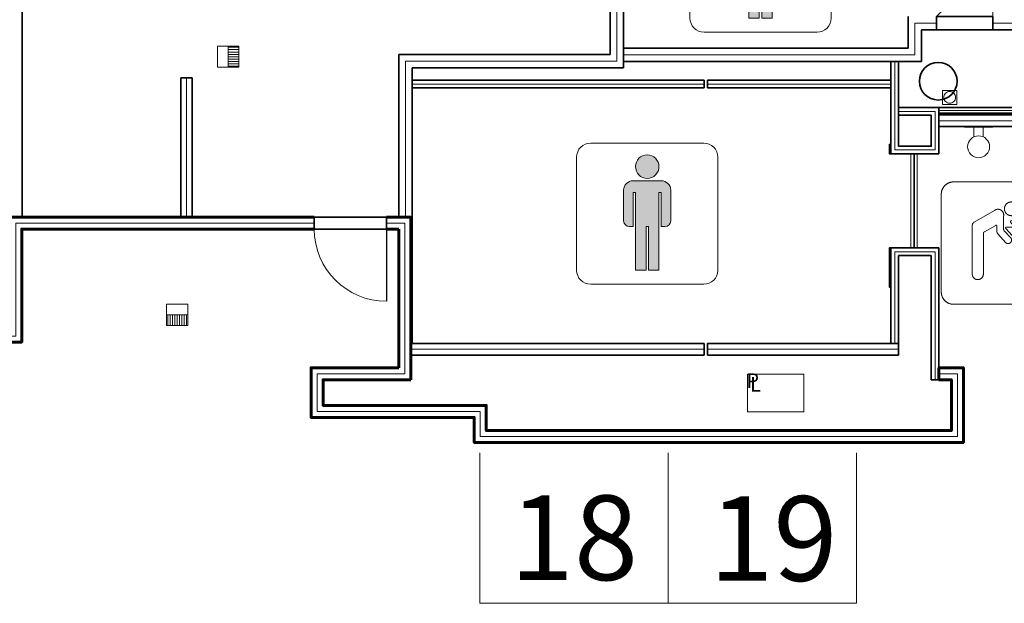
# Model space of a CAD drawing. Units: feet. Extents: x -1201 to -132, y -897 to -109.
# Drawn here: x -777 to -725, y -259 to -228 of the extents above; entities that cross this region are included whole.
import ezdxf

# ---------------------------------------------------------------- set-up
doc = ezdxf.new("R2010")
doc.units = ezdxf.units.FT
doc.header["$LTSCALE"] = 40
doc.header["$MEASUREMENT"] = 0
doc.header["$PDMODE"] = 1
doc.header["$PDSIZE"] = -2
doc.layers.get('0').update_dxf_attribs({"lineweight": 5})
for name, color, linetype, lineweight in [('A-DOOR', 7, 'Continuous', 25), ('A-EQPM', 7, 'Continuous', 35), ('A-FLOR-FIXT-DRAIN', 7, 'Continuous', 18), ('A-FLOR-FIXT-DRAIN (Construction)', 7, 'Continuous', 18), ('A-NPLT', 7, 'Continuous', 18), ('A-WALL-CNTR', 7, 'Continuous', 18), ('A-WALL-EXTR-MASN', 7, 'Continuous', 60), ('A-WALL-EXTR-MASN (Construction)', 7, 'Continuous', 60), ('A-WALL-FULL-FURR', 7, 'Continuous', 35), ('A-WALL-FULL-STUD', 7, 'Continuous', 35), ('A-WALL-FULL-STUD (Construction)', 7, 'Continuous', 35), ('A-WALL-HEAD', 7, 'Continuous', 35), ('A-WALL-JAMB', 7, 'Continuous', 35), ('A-WALL-MOVE', 7, 'Continuous', 35), ('A-WALL-PATT-MASN', 7, 'Continuous', 18), ('A-XREF', 7, 'Continuous', 18), ('bldg_international-symbols', 7, 'Continuous', 5), ('None', 7, 'Continuous', 18)]:
    doc.layers.add(name, color=color, linetype=linetype, lineweight=lineweight)
doc.styles.add('Geneva', font='Geneva')
doc.styles.add('Times New Roman', font='Times New Roman.ttf')

# ---------------------------------------------------------------- blocks, each defined once
blk = doc.blocks.new('FOUNT1_1')
at = {"layer": 'A-XREF', "color": 0, "linetype": 'Continuous', "transparency": 33554687}
for points in [[(-0.5, 0, 0), (-0.512, -0.114, 0), (-0.545, -0.223, 0), (-0.599, -0.324, 0), (-0.671, -0.412, 0), (-0.76, -0.485, 0), (-0.86, -0.539, 0), (-0.97, -0.572, 0), (-1.084, -0.583, 0), (-1.197, -0.572, 0), (-1.307, -0.539, 0), (-1.408, -0.485, 0), (-1.496, -0.412, 0), (-1.569, -0.324, 0), (-1.623, -0.223, 0), (-1.656, -0.114, 0), (-1.667, 0, 0), (-1.656, 0.114, 0), (-1.623, 0.223, 0), (-1.569, 0.324, 0), (-1.496, 0.412, 0), (-1.408, 0.485, 0), (-1.307, 0.539, 0), (-1.197, 0.572, 0), (-1.084, 0.583, 0), (-0.97, 0.572, 0), (-0.86, 0.539, 0), (-0.76, 0.485, 0), (-0.671, 0.412, 0), (-0.599, 0.324, 0), (-0.545, 0.223, 0), (-0.512, 0.114, 0), (-0.5, 0, 0)], [(-0.042, -0.75, 0), (0, -0.75, 0), (0, 0.75, 0), (-0.042, 0.75, 0), (-0.042, -0.75, 0)], [(-0.557, 0.25, 0), (-0.042, 0.25, 0)], [(-0.557, -0.25, 0), (-0.042, -0.25, 0)]]:
    blk.add_polyline3d(points, dxfattribs=at)
blk = doc.blocks.new('Group-54')
at = {"layer": 'A-FLOR-FIXT-DRAIN', "color": 0, "linetype": 'Continuous', "lineweight": 18, "transparency": 33554687}
for points in [[(-145.998, 231.79, 0), (-147.126, 231.79, 0), (-147.126, 232.918, 0), (-145.998, 232.918, 0), (-145.998, 231.79, 0)], [(-146.562, 231.79, 0), (-146.562, 232.915, 0)], [(-146.562, 232.854, 0), (-146.005, 232.854, 0)], [(-146.562, 232.729, 0), (-146.005, 232.729, 0)], [(-146.562, 232.604, 0), (-146.005, 232.604, 0)], [(-146.562, 232.479, 0), (-146.005, 232.479, 0)], [(-146.562, 232.354, 0), (-146.005, 232.354, 0)], [(-146.562, 232.229, 0), (-146.005, 232.229, 0)], [(-146.562, 232.104, 0), (-146.005, 232.104, 0)], [(-146.562, 231.979, 0), (-146.005, 231.979, 0)], [(-146.562, 231.854, 0), (-146.005, 231.854, 0)]]:
    blk.add_polyline3d(points, dxfattribs=at)
blk = doc.blocks.new('Group-56')
at = {"layer": 'A-FLOR-FIXT-DRAIN', "color": 0, "linetype": 'Continuous', "lineweight": 18, "transparency": 33554687}
for points in [[(-148.71, 218.077, 0), (-148.71, 219.206, 0), (-149.839, 219.206, 0), (-149.839, 218.077, 0), (-148.71, 218.077, 0)], [(-148.71, 218.642, 0), (-149.836, 218.642, 0)], [(-149.775, 218.642, 0), (-149.775, 218.084, 0)], [(-149.65, 218.642, 0), (-149.65, 218.084, 0)], [(-149.525, 218.642, 0), (-149.525, 218.084, 0)], [(-149.4, 218.642, 0), (-149.4, 218.084, 0)], [(-149.275, 218.642, 0), (-149.275, 218.084, 0)], [(-149.15, 218.642, 0), (-149.15, 218.084, 0)], [(-149.025, 218.642, 0), (-149.025, 218.084, 0)], [(-148.9, 218.642, 0), (-148.9, 218.084, 0)], [(-148.775, 218.642, 0), (-148.775, 218.084, 0)]]:
    blk.add_polyline3d(points, dxfattribs=at)
blk = doc.blocks.new('Group-68')
at = {"layer": 'A-DOOR', "color": 0, "transparency": 33554687}
blk.add_polyline3d([(-108.958, 234.498, 0), (-106.837, 236.62, 0)], dxfattribs=at)
at = {"layer": 'A-DOOR', "color": 0, "lineweight": 18, "transparency": 33554687}
blk.add_polyline3d([(-105.958, 234.498, 0), (-105.959, 234.572, 0), (-105.962, 234.645, 0), (-105.966, 234.719, 0), (-105.973, 234.792, 0), (-105.981, 234.865, 0), (-105.991, 234.938, 0), (-106.002, 235.011, 0), (-106.016, 235.084, 0), (-106.031, 235.156, 0), (-106.048, 235.227, 0), (-106.067, 235.298, 0), (-106.087, 235.369, 0), (-106.11, 235.439, 0), (-106.134, 235.509, 0), (-106.159, 235.578, 0), (-106.187, 235.646, 0), (-106.216, 235.714, 0), (-106.246, 235.781, 0), (-106.279, 235.847, 0), (-106.313, 235.912, 0), (-106.348, 235.977, 0), (-106.385, 236.041, 0), (-106.424, 236.103, 0), (-106.464, 236.165, 0), (-106.506, 236.226, 0), (-106.549, 236.285, 0), (-106.593, 236.344, 0), (-106.639, 236.401, 0), (-106.687, 236.458, 0), (-106.735, 236.513, 0), (-106.786, 236.567, 0), (-106.837, 236.62, 0)], dxfattribs=at)
at = {"layer": 'A-WALL-EXTR-MASN (Construction)', "color": 0, "linetype": 'Continuous', "lineweight": 5, "transparency": 33554687}
for p in [(-108.958, 234.498), (-105.958, 234.498), (-108.958, 233.79), (-105.958, 233.79)]:
    blk.add_point(p, dxfattribs=at)
at = {"layer": 'A-WALL-HEAD', "color": 0, "transparency": 33554687}
for points in [[(-105.958, 234.498, 0), (-108.958, 234.498, 0)], [(-105.958, 233.79, 0), (-108.958, 233.79, 0)]]:
    blk.add_polyline3d(points, dxfattribs=at)
at = {"layer": 'A-WALL-JAMB', "color": 0, "transparency": 33554687}
for points in [[(-108.958, 234.498, 0), (-108.958, 233.79, 0)], [(-108.958, 234.498, 0), (-108.958, 233.79, 0)], [(-105.958, 234.498, 0), (-105.958, 233.79, 0)], [(-105.958, 234.498, 0), (-105.958, 233.79, 0)]]:
    blk.add_polyline3d(points, dxfattribs=at)
at = {"layer": 'A-WALL-JAMB', "color": 0, "linetype": 'Continuous', "lineweight": 5, "transparency": 33554687}
for p in [(-108.958, 234.498), (-105.958, 234.498), (-108.958, 233.79), (-105.958, 233.79)]:
    blk.add_point(p, dxfattribs=at)
at = {"layer": 'A-XREF', "color": 0, "flags": 1}
for tag in ['Number', 'Index', 'Width', 'Frame_Width', 'Frame_Thk', 'Frame_Offset', 'Door_Thk', 'Swing', 'Wall_Offset', 'Placement_Mode', 'Control_Set', 'Width2', 'Frame2_Width', 'Frame2_Thk', 'Swing2', 'SL_Width1', 'SL_Width2', 'SL_Thk1', 'SL_Thk2', 'Height']:
    blk.add_attdef(tag, (-108.958, 233.79), '', height=0.000591, dxfattribs=at)
blk = doc.blocks.new('WDWSINGLEDOOR3 10_4')
at = {"layer": 'A-DOOR', "color": 0, "transparency": 33554687}
blk.add_line((1.917, -0.635), (1.917, -4.469), dxfattribs=at)
at = {"layer": 'A-DOOR', "color": 0, "lineweight": 18, "transparency": 33554687}
blk.add_arc((1.917, -0.635), 3.833, 180, 270, dxfattribs=at)
at = {"layer": 'A-WALL-FULL-STUD (Construction)', "color": 0, "linetype": 'Continuous', "lineweight": 5, "transparency": 33554687}
for p in [(-1.917, 0), (1.917, 0), (-1.917, -0.635), (1.917, -0.635)]:
    blk.add_point(p, dxfattribs=at)
at = {"layer": 'A-WALL-HEAD', "color": 0, "transparency": 33554687}
for p, q in [((-1.917, 0), (1.917, 0)), ((-1.917, -0.635), (1.917, -0.635))]:
    blk.add_line(p, q, dxfattribs=at)
at = {"layer": 'A-WALL-JAMB', "color": 0, "transparency": 33554687}
for p, q in [((-1.917, 0), (-1.917, -0.635)), ((-1.917, 0), (-1.917, -0.635)), ((1.917, 0), (1.917, -0.635)), ((1.917, 0), (1.917, -0.635))]:
    blk.add_line(p, q, dxfattribs=at)
at = {"layer": 'A-WALL-JAMB', "color": 0, "linetype": 'Continuous', "lineweight": 5, "transparency": 33554687}
for p in [(-1.917, 0), (1.917, 0), (-1.917, -0.635), (1.917, -0.635)]:
    blk.add_point(p, dxfattribs=at)
at = {"layer": 'None', "color": 0, "flags": 1}
for tag in ['Number', 'Index', 'Width', 'Frame_Width', 'Frame_Thk', 'Frame_Offset', 'Door_Thk', 'Swing', 'Wall_Offset', 'Placement_Mode', 'Control_Set', 'Width2', 'Frame2_Width', 'Frame2_Thk', 'Swing2', 'SL_Width1', 'SL_Width2', 'SL_Thk1', 'SL_Thk2', 'Height']:
    blk.add_attdef(tag, (-1.917, -4.469), '', height=0.000591, dxfattribs=at)
blk = doc.blocks.new('Group-103')
at = {"layer": 'A-FLOR-FIXT-DRAIN', "color": 0, "linetype": 'Continuous', "lineweight": 18, "transparency": 33554687}
for points in [[(-107.883, 229.816, 0), (-108.635, 229.816, 0), (-108.635, 230.568, 0), (-107.883, 230.568, 0), (-107.883, 229.816, 0)], [(-107.946, 230.192, 0), (-107.952, 230.131, 0), (-107.97, 230.072, 0), (-107.998, 230.018, 0), (-108.037, 229.97, 0), (-108.085, 229.931, 0), (-108.139, 229.902, 0), (-108.198, 229.885, 0), (-108.259, 229.879, 0), (-108.32, 229.885, 0), (-108.379, 229.902, 0), (-108.433, 229.931, 0), (-108.481, 229.97, 0), (-108.52, 230.018, 0), (-108.549, 230.072, 0), (-108.566, 230.131, 0), (-108.572, 230.192, 0), (-108.566, 230.253, 0), (-108.549, 230.312, 0), (-108.52, 230.366, 0), (-108.481, 230.414, 0), (-108.433, 230.453, 0), (-108.379, 230.481, 0), (-108.32, 230.499, 0), (-108.259, 230.505, 0), (-108.198, 230.499, 0), (-108.139, 230.481, 0), (-108.085, 230.453, 0), (-108.037, 230.414, 0), (-107.998, 230.366, 0), (-107.97, 230.312, 0), (-107.952, 230.253, 0), (-107.946, 230.192, 0)]]:
    blk.add_polyline3d(points, dxfattribs=at)
at = {"layer": 'A-FLOR-FIXT-DRAIN (Construction)', "color": 0, "linetype": 'Continuous', "lineweight": 5, "transparency": 33554687}
blk.add_point((-108.259, 230.192), dxfattribs=at)
blk.add_point((-108.259, 230.192), dxfattribs=at)
blk = doc.blocks.new('Group-109')
at = {"linetype": 'Continuous', "lineweight": 0, "transparency": 33554687}
for points in [[(4.375, 6.25), (4.374, 6.282), (4.372, 6.315), (4.367, 6.347), (4.362, 6.379), (4.354, 6.41), (4.345, 6.442), (4.334, 6.472), (4.322, 6.502), (4.308, 6.532), (4.293, 6.56), (4.276, 6.588), (4.258, 6.615), (4.238, 6.641), (4.217, 6.665), (4.195, 6.689), (4.171, 6.712), (4.147, 6.733), (4.121, 6.753), (4.095, 6.771), (4.067, 6.789), (4.039, 6.804), (4.01, 6.819), (3.98, 6.831), (3.949, 6.842), (3.918, 6.852), (3.887, 6.86), (3.855, 6.866), (3.823, 6.871), (3.791, 6.874), (3.758, 6.875), (3.726, 6.875), (3.693, 6.872), (3.661, 6.869), (3.629, 6.863), (3.597, 6.856), (3.566, 6.847), (3.535, 6.837), (3.505, 6.825), (3.476, 6.812), (3.447, 6.797), (3.419, 6.78), (3.392, 6.762), (3.366, 6.743), (3.341, 6.722), (3.317, 6.7), (3.294, 6.677), (3.272, 6.653), (3.252, 6.628), (3.233, 6.601), (3.216, 6.574), (3.2, 6.546), (3.185, 6.517), (3.172, 6.487), (3.16, 6.457), (3.15, 6.426), (3.142, 6.395), (3.135, 6.363), (3.13, 6.331), (3.127, 6.299), (3.125, 6.266), (3.125, 6.234), (3.127, 6.201), (3.13, 6.169), (3.135, 6.137), (3.142, 6.105), (3.15, 6.074), (3.16, 6.043), (3.172, 6.013), (3.185, 5.983), (3.2, 5.954), (3.216, 5.926), (3.233, 5.899), (3.252, 5.872), (3.272, 5.847), (3.294, 5.823), (3.317, 5.8), (3.341, 5.778), (3.366, 5.757), (3.392, 5.738), (3.419, 5.72), (3.447, 5.703), (3.476, 5.688), (3.505, 5.675), (3.535, 5.663), (3.566, 5.653), (3.597, 5.644), (3.629, 5.637), (3.661, 5.631), (3.693, 5.628), (3.726, 5.625), (3.758, 5.625), (3.791, 5.626), (3.823, 5.629), (3.855, 5.634), (3.887, 5.64), (3.918, 5.648), (3.949, 5.658), (3.98, 5.669), (4.01, 5.681), (4.039, 5.696), (4.067, 5.711), (4.095, 5.729), (4.121, 5.747), (4.147, 5.767), (4.171, 5.788), (4.195, 5.811), (4.217, 5.835), (4.238, 5.859), (4.258, 5.885), (4.276, 5.912), (4.293, 5.94), (4.308, 5.968), (4.322, 5.998), (4.334, 6.028), (4.345, 6.058), (4.354, 6.09), (4.362, 6.121), (4.367, 6.153), (4.372, 6.185), (4.374, 6.218)], [(5, 3.375), (5, 5), (4.999, 5.025), (4.997, 5.051), (4.994, 5.076), (4.99, 5.101), (4.984, 5.125), (4.977, 5.15), (4.969, 5.174), (4.959, 5.197), (4.949, 5.22), (4.937, 5.243), (4.924, 5.264), (4.91, 5.286), (4.895, 5.306), (4.879, 5.326), (4.862, 5.344), (4.844, 5.362), (4.826, 5.379), (4.806, 5.395), (4.786, 5.41), (4.764, 5.424), (4.743, 5.437), (4.72, 5.449), (4.697, 5.459), (4.674, 5.469), (4.65, 5.477), (4.625, 5.484), (4.601, 5.49), (4.576, 5.494), (4.551, 5.497), (4.525, 5.499), (4.5, 5.5), (3, 5.5), (2.975, 5.499), (2.949, 5.497), (2.924, 5.494), (2.899, 5.49), (2.875, 5.484), (2.85, 5.477), (2.826, 5.469), (2.803, 5.459), (2.78, 5.449), (2.757, 5.437), (2.736, 5.424), (2.714, 5.41), (2.694, 5.395), (2.674, 5.379), (2.656, 5.362), (2.638, 5.344), (2.621, 5.326), (2.605, 5.306), (2.59, 5.286), (2.576, 5.264), (2.563, 5.243), (2.551, 5.22), (2.541, 5.197), (2.531, 5.174), (2.523, 5.15), (2.516, 5.125), (2.51, 5.101), (2.506, 5.076), (2.503, 5.051), (2.501, 5.025), (2.5, 5), (2.5, 3.375), (2.5, 3.359), (2.502, 3.343), (2.504, 3.328), (2.506, 3.312), (2.51, 3.297), (2.514, 3.281), (2.519, 3.266), (2.525, 3.252), (2.532, 3.237), (2.539, 3.223), (2.547, 3.21), (2.556, 3.196), (2.565, 3.184), (2.575, 3.171), (2.586, 3.16), (2.597, 3.149), (2.609, 3.138), (2.621, 3.128), (2.634, 3.119), (2.647, 3.11), (2.661, 3.102), (2.675, 3.094), (2.689, 3.088), (2.704, 3.082), (2.719, 3.077), (2.734, 3.072), (2.75, 3.069), (2.765, 3.066), (2.781, 3.064), (2.797, 3.063), (2.812, 3.063), (3, 3.063), (3, 4.875), (3.125, 4.875), (3.125, 0.75), (3.687, 0.75), (3.687, 3.063), (3.812, 3.063), (3.812, 0.75), (4.375, 0.75), (4.375, 4.875), (4.5, 4.875), (4.5, 3.063), (4.687, 3.063), (4.703, 3.063), (4.719, 3.064), (4.735, 3.066), (4.75, 3.069), (4.766, 3.072), (4.781, 3.077), (4.796, 3.082), (4.811, 3.088), (4.825, 3.094), (4.839, 3.102), (4.853, 3.11), (4.866, 3.119), (4.879, 3.128), (4.891, 3.138), (4.903, 3.149), (4.914, 3.16), (4.925, 3.171), (4.935, 3.184), (4.944, 3.196), (4.953, 3.21), (4.961, 3.223), (4.968, 3.237), (4.975, 3.252), (4.981, 3.266), (4.986, 3.281), (4.99, 3.297), (4.994, 3.312), (4.996, 3.328), (4.998, 3.343), (5, 3.359)]]:
    blk.add_hatch(color=7, dxfattribs=at).paths.add_polyline_path(points)
at = {"color": 0, "transparency": 33554687}
for p, q in [((0.75, 7.5), (6.75, 7.5)), ((0, 6.75), (0, 0.75)), ((7.5, 6.75), (7.5, 0.75)), ((3, 5.5), (4.5, 5.5)), ((2.5, 3.375), (2.5, 5)), ((3, 3.063), (3, 4.875)), ((3, 4.875), (3.125, 4.875)), ((3.125, 0.75), (3.125, 4.875)), ((4.375, 4.875), (4.375, 0.75)), ((4.375, 4.875), (4.5, 4.875)), ((4.5, 4.875), (4.5, 3.063)), ((5, 5), (5, 3.375)), ((3, 3.063), (2.812, 3.063)), ((3.687, 0.75), (3.687, 3.063)), ((3.812, 3.063), (3.687, 3.063)), ((3.812, 0.75), (3.812, 3.063)), ((4.687, 3.063), (4.5, 3.063)), ((3.125, 0.75), (3.687, 0.75)), ((3.812, 0.75), (4.375, 0.75)), ((0.75, 0), (6.75, 0))]:
    blk.add_line(p, q, dxfattribs=at)
at = {"color": 0, "lineweight": 5, "transparency": 33554687}
blk.add_circle((3.75, 6.25), 0.625, dxfattribs=at)
at = {"color": 0, "transparency": 33554687}
for centre, radius, start, end in [((0.75, 6.75), 0.75, 90, 180), ((6.75, 6.75), 0.75, 0, 90), ((3, 5), 0.5, 90, 180), ((4.5, 5), 0.5, 0, 90), ((2.812, 3.375), 0.312, 180, 270), ((4.687, 3.375), 0.312, 270, 0), ((0.75, 0.75), 0.75, 180, 270), ((6.75, 0.75), 0.75, 270, 0)]:
    blk.add_arc(centre, radius, start, end, dxfattribs=at)
blk = doc.blocks.new('Group-110')
at = {"color": 0, "transparency": 33554687}
blk.add_blockref('Group-109', (0, 0), dxfattribs=at)
blk = doc.blocks.new('A$C3B751923')
at = {"color": 0, "transparency": 33554687}
blk.add_blockref('Group-110', (0, 0), dxfattribs=at)
blk = doc.blocks.new('A$C78527FC6')
at = {"color": 0, "transparency": 33554687}
blk.add_blockref('A$C3B751923', (0, 0), dxfattribs=at)
blk = doc.blocks.new('Group-144')
at = {"layer": 'bldg_international-symbols', "color": 0, "transparency": 33554687}
for p, q in [((-108.052, 225.704), (-102.852, 225.704)), ((-108.702, 225.054), (-108.702, 219.854)), ((-102.202, 225.054), (-102.202, 219.854)), ((-108.052, 219.204), (-102.852, 219.204))]:
    blk.add_line(p, q, dxfattribs=at)
for points in [[(-108.702, 225.054), (-108.702, 225.228), (-108.528, 225.529), (-108.226, 225.704), (-108.052, 225.704)], [(-102.852, 225.704), (-102.678, 225.704), (-102.376, 225.529), (-102.202, 225.228), (-102.202, 225.054)], [(-108.052, 219.204), (-108.226, 219.204), (-108.528, 219.378), (-108.702, 219.679), (-108.702, 219.854)], [(-102.202, 219.854), (-102.202, 219.679), (-102.376, 219.378), (-102.678, 219.204), (-102.852, 219.204)]]:
    blk.add_open_spline(points, degree=2, dxfattribs=at)
at = {"color": 7, "linetype": 'Continuous', "lineweight": 5, "transparency": 33554687}
blk.add_wipeout([(-104.621, 224.275), (-104.621, 224.294), (-104.623, 224.312), (-104.625, 224.331), (-104.629, 224.35), (-104.633, 224.368), (-104.638, 224.386), (-104.645, 224.404), (-104.652, 224.422), (-104.66, 224.439), (-104.669, 224.455), (-104.679, 224.472), (-104.689, 224.487), (-104.701, 224.502), (-104.713, 224.517), (-104.726, 224.531), (-104.74, 224.544), (-104.754, 224.556), (-104.769, 224.568), (-104.784, 224.579), (-104.8, 224.589), (-104.817, 224.598), (-104.834, 224.606), (-104.851, 224.614), (-104.869, 224.62), (-104.887, 224.626), (-104.905, 224.63), (-104.924, 224.634), (-104.943, 224.637), (-104.962, 224.638), (-104.981, 224.639), (-104.999, 224.639), (-105.018, 224.638), (-105.037, 224.635), (-105.056, 224.632), (-105.074, 224.628), (-105.092, 224.623), (-105.11, 224.617), (-105.128, 224.61), (-105.145, 224.602), (-105.162, 224.593), (-105.178, 224.584), (-105.194, 224.573), (-105.209, 224.562), (-105.224, 224.55), (-105.238, 224.537), (-105.251, 224.524), (-105.264, 224.51), (-105.276, 224.495), (-105.287, 224.48), (-105.297, 224.464), (-105.306, 224.447), (-105.315, 224.43), (-105.322, 224.413), (-105.329, 224.395), (-105.335, 224.377), (-105.34, 224.359), (-105.344, 224.341), (-105.347, 224.322), (-105.348, 224.303), (-105.349, 224.284), (-105.349, 224.265), (-105.348, 224.246), (-105.347, 224.228), (-105.344, 224.209), (-105.34, 224.19), (-105.335, 224.172), (-105.329, 224.154), (-105.322, 224.136), (-105.315, 224.119), (-105.306, 224.102), (-105.297, 224.086), (-105.287, 224.07), (-105.276, 224.054), (-105.264, 224.04), (-105.251, 224.026), (-105.238, 224.012), (-105.224, 223.999), (-105.209, 223.987), (-105.194, 223.976), (-105.178, 223.966), (-105.162, 223.956), (-105.145, 223.947), (-105.128, 223.939), (-105.11, 223.932), (-105.092, 223.926), (-105.074, 223.921), (-105.056, 223.917), (-105.037, 223.914), (-105.018, 223.912), (-104.999, 223.911), (-104.981, 223.91), (-104.962, 223.911), (-104.943, 223.913), (-104.924, 223.916), (-104.905, 223.919), (-104.887, 223.924), (-104.869, 223.929), (-104.851, 223.936), (-104.834, 223.943), (-104.817, 223.952), (-104.8, 223.961), (-104.784, 223.971), (-104.769, 223.982), (-104.754, 223.993), (-104.74, 224.006), (-104.726, 224.019), (-104.713, 224.033), (-104.701, 224.047), (-104.689, 224.062), (-104.679, 224.078), (-104.669, 224.094), (-104.66, 224.111), (-104.652, 224.128), (-104.645, 224.145), (-104.638, 224.163), (-104.633, 224.181), (-104.629, 224.2), (-104.625, 224.218), (-104.623, 224.237), (-104.621, 224.256)], dxfattribs=at).dxf.layer = 'bldg_international-symbols'
blk.add_wipeout([(-104.51, 223.998), (-104.523, 224), (-104.536, 224.002), (-104.549, 224.003), (-104.562, 224.004), (-104.575, 224.004), (-104.588, 224.003), (-104.601, 224.002), (-104.614, 224), (-104.627, 223.997), (-104.639, 223.994), (-104.653, 223.989), (-104.665, 223.983), (-104.678, 223.977), (-104.69, 223.97), (-104.702, 223.963), (-104.714, 223.955), (-104.725, 223.947), (-104.736, 223.938), (-104.746, 223.928), (-104.756, 223.918), (-104.765, 223.907), (-104.774, 223.897), (-104.789, 223.875), (-104.803, 223.853), (-104.816, 223.83), (-104.827, 223.806), (-104.837, 223.782), (-104.846, 223.757), (-104.854, 223.732), (-104.86, 223.707), (-104.866, 223.681), (-104.869, 223.655), (-104.872, 223.629), (-104.873, 223.602), (-104.872, 223.576), (-104.871, 223.55), (-104.867, 223.524), (-104.873, 223.529), (-104.879, 223.535), (-104.884, 223.541), (-104.889, 223.547), (-104.893, 223.554), (-104.898, 223.561), (-104.928, 223.624), (-104.931, 223.627), (-104.934, 223.631), (-104.937, 223.634), (-104.941, 223.637), (-104.943, 223.638), (-104.946, 223.64), (-104.948, 223.641), (-104.951, 223.642), (-104.953, 223.643), (-104.956, 223.644), (-104.959, 223.644), (-104.962, 223.645), (-104.965, 223.645), (-104.968, 223.645), (-104.97, 223.645), (-104.973, 223.645), (-104.976, 223.645), (-104.979, 223.645), (-104.982, 223.644), (-104.984, 223.643), (-104.987, 223.643), (-104.99, 223.642), (-104.992, 223.64), (-104.995, 223.639), (-104.998, 223.638), (-105, 223.636), (-105.002, 223.635), (-105.005, 223.633), (-105.007, 223.631), (-105.009, 223.629), (-105.011, 223.627), (-105.013, 223.625), (-105.014, 223.623), (-105.016, 223.62), (-105.018, 223.618), (-105.019, 223.615), (-105.02, 223.613), (-105.021, 223.61), (-105.022, 223.608), (-105.023, 223.605), (-105.024, 223.602), (-105.024, 223.599), (-105.025, 223.596), (-105.025, 223.594), (-105.025, 223.591), (-105.025, 223.588), (-105.025, 223.585), (-105.024, 223.582), (-105.024, 223.579), (-105.023, 223.577), (-105.022, 223.574), (-105.021, 223.571), (-105.02, 223.564), (-105.017, 223.557), (-105.015, 223.55), (-105.012, 223.544), (-105.009, 223.537), (-105.005, 223.531), (-105.001, 223.524), (-104.997, 223.518), (-104.993, 223.513), (-104.988, 223.507), (-104.973, 223.492), (-104.957, 223.477), (-104.94, 223.463), (-104.915, 223.447), (-104.889, 223.431), (-104.886, 223.429), (-104.883, 223.427), (-104.881, 223.425), (-104.878, 223.422), (-104.876, 223.419), (-104.874, 223.417), (-104.872, 223.414), (-104.87, 223.411), (-104.868, 223.408), (-104.866, 223.405), (-104.865, 223.401), (-104.863, 223.398), (-104.862, 223.395), (-104.861, 223.391), (-104.86, 223.388), (-104.86, 223.384), (-104.859, 223.381), (-104.859, 223.377), (-104.859, 223.374), (-104.859, 223.37), (-104.86, 223.367), (-104.86, 223.363), (-104.861, 223.36), (-104.862, 223.356), (-104.863, 223.353), (-104.797, 223.353), (-104.799, 223.377), (-104.8, 223.4), (-104.8, 223.424), (-104.798, 223.448), (-104.796, 223.471), (-104.794, 223.48), (-104.792, 223.488), (-104.789, 223.496), (-104.785, 223.504), (-104.782, 223.512), (-104.778, 223.52), (-104.773, 223.527), (-104.768, 223.534), (-104.763, 223.541), (-104.758, 223.548), (-104.752, 223.554), (-104.746, 223.56), (-104.739, 223.566), (-104.73, 223.573), (-104.721, 223.58), (-104.711, 223.586), (-104.701, 223.591), (-104.691, 223.596), (-104.681, 223.601), (-104.67, 223.605), (-104.666, 223.606), (-104.661, 223.607), (-104.657, 223.608), (-104.653, 223.609), (-104.648, 223.611), (-104.644, 223.613), (-104.64, 223.615), (-104.636, 223.617), (-104.632, 223.619), (-104.629, 223.622), (-104.625, 223.625), (-104.622, 223.628), (-104.619, 223.631), (-104.615, 223.635), (-104.612, 223.639), (-104.609, 223.643), (-104.606, 223.647), (-104.603, 223.651), (-104.601, 223.656), (-104.598, 223.661), (-104.596, 223.665), (-104.595, 223.67), (-104.593, 223.675), (-104.592, 223.68), (-104.591, 223.685), (-104.59, 223.69), (-104.589, 223.695), (-104.589, 223.698), (-104.589, 223.701), (-104.589, 223.703), (-104.589, 223.706), (-104.59, 223.709), (-104.59, 223.712), (-104.591, 223.714), (-104.591, 223.717), (-104.592, 223.72), (-104.593, 223.722), (-104.594, 223.725), (-104.596, 223.727), (-104.597, 223.729), (-104.599, 223.732), (-104.6, 223.734), (-104.602, 223.736), (-104.604, 223.738), (-104.606, 223.74), (-104.609, 223.742), (-104.611, 223.744), (-104.613, 223.745), (-104.616, 223.747), (-104.618, 223.748), (-104.621, 223.749), (-104.624, 223.75), (-104.626, 223.751), (-104.629, 223.752), (-104.632, 223.753), (-104.635, 223.753), (-104.637, 223.754), (-104.64, 223.754), (-104.643, 223.754), (-104.646, 223.754), (-104.649, 223.754), (-104.652, 223.753), (-104.655, 223.753), (-104.657, 223.752), (-104.66, 223.752), (-104.672, 223.748), (-104.683, 223.743), (-104.694, 223.738), (-104.704, 223.733), (-104.715, 223.727), (-104.725, 223.72), (-104.735, 223.713), (-104.744, 223.706), (-104.753, 223.698), (-104.761, 223.689), (-104.77, 223.68), (-104.777, 223.671), (-104.784, 223.661), (-104.791, 223.651), (-104.797, 223.641), (-104.796, 223.651), (-104.794, 223.661), (-104.792, 223.671), (-104.79, 223.681), (-104.787, 223.69), (-104.783, 223.7), (-104.779, 223.709), (-104.774, 223.718), (-104.769, 223.727), (-104.764, 223.736), (-104.758, 223.744), (-104.752, 223.752), (-104.745, 223.759), (-104.738, 223.767), (-104.73, 223.774), (-104.723, 223.78), (-104.715, 223.786), (-104.706, 223.792), (-104.697, 223.797), (-104.688, 223.802), (-104.679, 223.806), (-104.67, 223.81), (-104.66, 223.813), (-104.65, 223.816), (-104.64, 223.818), (-104.63, 223.82), (-104.62, 223.821), (-104.61, 223.822), (-104.6, 223.822), (-104.594, 223.822), (-104.589, 223.822), (-104.583, 223.821), (-104.577, 223.821), (-104.571, 223.819), (-104.566, 223.818), (-104.56, 223.816), (-104.555, 223.814), (-104.549, 223.812), (-104.544, 223.809), (-104.539, 223.806), (-104.534, 223.803), (-104.53, 223.8), (-104.525, 223.797), (-104.521, 223.794), (-104.518, 223.79), (-104.515, 223.788), (-104.513, 223.787), (-104.51, 223.785), (-104.507, 223.784), (-104.504, 223.782), (-104.501, 223.781), (-104.499, 223.78), (-104.496, 223.779), (-104.493, 223.779), (-104.49, 223.778), (-104.486, 223.778), (-104.483, 223.777), (-104.48, 223.777), (-104.477, 223.777), (-104.474, 223.778), (-104.471, 223.778), (-104.468, 223.779), (-104.465, 223.779), (-104.462, 223.78), (-104.459, 223.781), (-104.456, 223.782), (-104.453, 223.784), (-104.451, 223.785), (-104.448, 223.787), (-104.445, 223.788), (-104.443, 223.79), (-104.441, 223.792), (-104.438, 223.794), (-104.436, 223.797), (-104.434, 223.799), (-104.432, 223.801), (-104.43, 223.804), (-104.429, 223.806), (-104.426, 223.813), (-104.423, 223.819), (-104.421, 223.826), (-104.419, 223.833), (-104.418, 223.84), (-104.417, 223.847), (-104.416, 223.854), (-104.416, 223.861), (-104.416, 223.868), (-104.416, 223.875), (-104.416, 223.882), (-104.417, 223.889), (-104.418, 223.895), (-104.42, 223.902), (-104.421, 223.908), (-104.423, 223.914), (-104.426, 223.92), (-104.428, 223.927), (-104.431, 223.932), (-104.434, 223.938), (-104.438, 223.944), (-104.442, 223.949), (-104.446, 223.954), (-104.45, 223.959), (-104.454, 223.964), (-104.459, 223.969), (-104.464, 223.973), (-104.469, 223.977), (-104.475, 223.981), (-104.48, 223.984), (-104.486, 223.988), (-104.492, 223.991), (-104.498, 223.993), (-104.504, 223.996)], dxfattribs=at).dxf.layer = 'bldg_international-symbols'
at = {"layer": 'bldg_international-symbols', "color": 0, "transparency": 33554687}
for points in [[(-104.639, 223.994), (-104.575, 224.012), (-104.51, 223.998)], [(-104.6, 223.822), (-104.561, 223.823), (-104.53, 223.8)], [(-104.53, 223.8), (-104.523, 223.795), (-104.518, 223.79)], [(-104.429, 223.806), (-104.438, 223.791), (-104.469, 223.776), (-104.504, 223.779), (-104.518, 223.79)], [(-104.51, 223.998), (-104.473, 223.987), (-104.422, 223.927), (-104.417, 223.889)], [(-104.417, 223.889), (-104.41, 223.846), (-104.429, 223.806)], [(-104.619, 223.631), (-104.64, 223.609), (-104.67, 223.605)], [(-104.66, 223.752), (-104.643, 223.757), (-104.609, 223.746), (-104.599, 223.732)], [(-104.589, 223.695), (-104.593, 223.658), (-104.619, 223.631)], [(-104.599, 223.732), (-104.587, 223.715), (-104.589, 223.695)]]:
    blk.add_open_spline(points, degree=2, dxfattribs=at)
at = {"color": 7, "linetype": 'Continuous', "lineweight": 5, "transparency": 33554687}
blk.add_wipeout([(-104.304, 222.15), (-103.723, 222.144), (-103.728, 223.304), (-105.236, 223.304), (-105.238, 223.304), (-105.24, 223.304), (-105.242, 223.305), (-105.245, 223.305), (-105.247, 223.305), (-105.249, 223.305), (-105.251, 223.304), (-105.253, 223.304), (-105.255, 223.303), (-105.257, 223.303), (-105.259, 223.302), (-105.261, 223.302), (-105.263, 223.301), (-105.265, 223.3), (-105.267, 223.299), (-105.269, 223.297), (-105.27, 223.296), (-105.272, 223.295), (-105.274, 223.293), (-105.275, 223.292), (-105.276, 223.29), (-105.278, 223.289), (-105.279, 223.287), (-105.28, 223.285), (-105.281, 223.283), (-105.282, 223.282), (-105.283, 223.28), (-105.284, 223.278), (-105.285, 223.276), (-105.285, 223.274), (-105.286, 223.272), (-105.286, 223.269), (-105.286, 223.267), (-105.286, 223.265), (-105.286, 223.263), (-105.286, 223.261), (-105.286, 223.259), (-105.286, 223.257), (-105.285, 223.255), (-105.285, 223.253), (-105.284, 223.251), (-105.283, 223.249), (-105.283, 223.247), (-105.282, 223.245), (-105.281, 223.243), (-105.279, 223.241), (-105.278, 223.239), (-105.277, 223.238), (-105.275, 223.236), (-105.274, 223.235)], dxfattribs=at).dxf.layer = 'bldg_international-symbols'
at = {"layer": 'bldg_international-symbols', "color": 0, "transparency": 33554687}
for p, q in [((-103.723, 222.144), (-103.728, 223.304)), ((-104.304, 222.15), (-103.723, 222.144))]:
    blk.add_line(p, q, dxfattribs=at)
at = {"color": 7, "linetype": 'Continuous', "lineweight": 5, "transparency": 33554687}
blk.add_wipeout([(-105.392, 223.894), (-105.39, 223.909), (-105.389, 223.925), (-105.388, 223.941), (-105.388, 223.957), (-105.389, 223.973), (-105.391, 223.988), (-105.394, 224.004), (-105.397, 224.019), (-105.401, 224.035), (-105.406, 224.05), (-105.412, 224.064), (-105.419, 224.079), (-105.426, 224.093), (-105.434, 224.107), (-105.443, 224.12), (-105.452, 224.133), (-105.462, 224.145), (-105.473, 224.156), (-105.484, 224.168), (-105.496, 224.178), (-105.508, 224.188), (-105.521, 224.197), (-105.534, 224.206), (-105.548, 224.214), (-105.562, 224.221), (-105.576, 224.227), (-105.591, 224.233), (-105.606, 224.238), (-105.621, 224.242), (-105.637, 224.245), (-105.653, 224.248), (-105.668, 224.25), (-105.684, 224.25), (-105.7, 224.25), (-105.716, 224.25), (-105.731, 224.248), (-105.747, 224.246), (-105.763, 224.242), (-105.778, 224.238), (-105.793, 224.234), (-105.808, 224.228), (-105.822, 224.222), (-105.836, 224.215), (-105.85, 224.207), (-105.864, 224.198), (-105.876, 224.189), (-106.965, 223.561), (-106.973, 223.556), (-106.981, 223.55), (-106.989, 223.544), (-106.996, 223.537), (-107.003, 223.531), (-107.01, 223.523), (-107.016, 223.516), (-107.022, 223.508), (-107.027, 223.5), (-107.032, 223.492), (-107.037, 223.483), (-107.041, 223.474), (-107.044, 223.465), (-107.048, 223.456), (-107.05, 223.446), (-107.052, 223.437), (-107.054, 223.427), (-107.055, 223.418), (-107.056, 223.408), (-107.056, 223.398), (-107.056, 220.809), (-107.056, 220.794), (-107.055, 220.779), (-107.053, 220.764), (-107.05, 220.749), (-107.047, 220.734), (-107.042, 220.719), (-107.037, 220.705), (-107.032, 220.691), (-107.025, 220.677), (-107.018, 220.664), (-107.01, 220.651), (-107.002, 220.638), (-106.993, 220.626), (-106.983, 220.614), (-106.973, 220.603), (-106.962, 220.592), (-106.95, 220.582), (-106.938, 220.573), (-106.926, 220.564), (-106.913, 220.556), (-106.9, 220.549), (-106.886, 220.542), (-106.872, 220.536), (-106.858, 220.53), (-106.844, 220.526), (-106.829, 220.522), (-106.814, 220.519), (-106.799, 220.517), (-106.784, 220.515), (-106.769, 220.514), (-106.754, 220.515), (-106.738, 220.515), (-106.723, 220.517), (-106.708, 220.519), (-106.693, 220.523), (-106.679, 220.527), (-106.664, 220.531), (-106.65, 220.537), (-106.636, 220.543), (-106.623, 220.55), (-106.609, 220.557), (-106.597, 220.566), (-106.584, 220.574), (-106.573, 220.584), (-106.561, 220.594), (-106.55, 220.605), (-106.54, 220.616), (-106.531, 220.628), (-106.521, 220.64), (-106.513, 220.653), (-106.505, 220.666), (-106.498, 220.679), (-106.492, 220.693), (-106.486, 220.707), (-106.482, 220.722), (-106.478, 220.736), (-106.474, 220.751), (-106.472, 220.766), (-106.47, 220.781), (-106.469, 220.796), (-106.469, 220.811), (-106.469, 220.827), (-106.469, 222.948), (-106.469, 222.954), (-106.468, 222.961), (-106.467, 222.967), (-106.466, 222.974), (-106.465, 222.98), (-106.463, 222.987), (-106.461, 222.993), (-106.458, 222.999), (-106.455, 223.005), (-106.452, 223.01), (-106.449, 223.016), (-106.445, 223.021), (-106.441, 223.027), (-106.437, 223.032), (-106.433, 223.037), (-106.428, 223.041), (-106.423, 223.045), (-106.418, 223.05), (-106.413, 223.053), (-106.407, 223.057), (-105.813, 223.396), (-105.811, 223.397), (-105.809, 223.398), (-105.807, 223.399), (-105.805, 223.399), (-105.803, 223.4), (-105.801, 223.401), (-105.799, 223.401), (-105.796, 223.401), (-105.794, 223.401), (-105.792, 223.402), (-105.789, 223.401), (-105.787, 223.401), (-105.785, 223.401), (-105.783, 223.401), (-105.781, 223.4), (-105.778, 223.399), (-105.776, 223.399), (-105.774, 223.398), (-105.772, 223.397), (-105.77, 223.396), (-105.768, 223.395), (-105.766, 223.393), (-105.764, 223.392), (-105.763, 223.39), (-105.761, 223.389), (-105.76, 223.387), (-105.758, 223.386), (-105.757, 223.384), (-105.755, 223.382), (-105.754, 223.38), (-105.753, 223.378), (-105.752, 223.376), (-105.751, 223.374), (-105.75, 223.372), (-105.75, 223.37), (-105.749, 223.367), (-105.749, 223.365), (-105.748, 223.363), (-105.748, 223.361), (-105.748, 223.071), (-105.748, 223.06), (-105.747, 223.05), (-105.746, 223.04), (-105.744, 223.03), (-105.742, 223.019), (-105.739, 223.01), (-105.735, 223), (-105.732, 222.99), (-105.727, 222.981), (-105.722, 222.972), (-105.717, 222.963), (-105.711, 222.954), (-105.705, 222.946), (-105.699, 222.938), (-105.28, 222.476), (-105.273, 222.47), (-105.265, 222.464), (-105.257, 222.458), (-105.249, 222.453), (-105.241, 222.448), (-105.233, 222.444), (-105.224, 222.44), (-105.215, 222.437), (-105.206, 222.434), (-105.197, 222.432), (-105.188, 222.43), (-105.178, 222.429), (-105.169, 222.428), (-105.16, 222.427), (-105.15, 222.427), (-105.141, 222.428), (-105.131, 222.429), (-105.122, 222.43), (-105.113, 222.432), (-105.103, 222.434), (-105.094, 222.437), (-105.086, 222.441), (-105.077, 222.444), (-105.068, 222.449), (-105.06, 222.453), (-105.052, 222.458), (-105.045, 222.464), (-105.037, 222.47), (-105.03, 222.476), (-105.023, 222.483), (-105.017, 222.489), (-105.011, 222.497), (-105.005, 222.504), (-105, 222.512), (-104.995, 222.52), (-104.99, 222.529), (-104.986, 222.537), (-104.983, 222.546), (-104.98, 222.555), (-104.977, 222.564), (-104.975, 222.573), (-104.973, 222.582), (-104.972, 222.592), (-104.971, 222.601), (-104.971, 222.611), (-104.971, 222.62), (-104.972, 222.63), (-104.973, 222.639), (-104.975, 222.648), (-104.977, 222.658), (-104.98, 222.667), (-104.983, 222.676), (-104.986, 222.684), (-104.99, 222.693), (-104.995, 222.701), (-105, 222.709), (-105.355, 223.097), (-105.36, 223.102), (-105.364, 223.108), (-105.369, 223.114), (-105.373, 223.12), (-105.376, 223.126), (-105.379, 223.133), (-105.382, 223.139), (-105.385, 223.146), (-105.387, 223.153), (-105.389, 223.16), (-105.39, 223.167), (-105.391, 223.174), (-105.392, 223.182), (-105.392, 223.189)], dxfattribs=at).dxf.layer = 'bldg_international-symbols'
at = {"layer": 'bldg_international-symbols', "color": 0, "transparency": 33554687}
for p, q in [((-105.876, 224.189), (-106.965, 223.561)), ((-105.392, 223.189), (-105.392, 223.894)), ((-107.056, 223.398), (-107.056, 220.809)), ((-106.407, 223.057), (-105.813, 223.396)), ((-105.748, 223.361), (-105.748, 223.071)), ((-103.728, 223.304), (-105.236, 223.304)), ((-104.863, 223.353), (-104.797, 223.353)), ((-106.469, 220.827), (-106.469, 222.948)), ((-105.699, 222.938), (-105.28, 222.476)), ((-105, 222.709), (-105.355, 223.097)), ((-105.274, 223.235), (-104.304, 222.15))]:
    blk.add_line(p, q, dxfattribs=at)
at = {"layer": 'bldg_international-symbols', "color": 0, "lineweight": 5, "transparency": 33554687}
blk.add_open_spline([(-104.621, 224.275), (-104.621, 224.177), (-104.719, 224.008), (-104.888, 223.91), (-105.083, 223.91), (-105.252, 224.008), (-105.35, 224.177), (-105.35, 224.372), (-105.252, 224.541), (-105.083, 224.639), (-104.888, 224.639), (-104.719, 224.541), (-104.621, 224.372), (-104.621, 224.275)], degree=2, dxfattribs=at)
at = {"layer": 'bldg_international-symbols', "color": 0, "transparency": 33554687}
for points in [[(-105.876, 224.189), (-105.817, 224.234), (-105.671, 224.259), (-105.529, 224.214), (-105.425, 224.108), (-105.38, 223.967), (-105.392, 223.894)], [(-104.867, 223.524), (-104.897, 223.729), (-104.774, 223.897)], [(-104.797, 223.641), (-104.793, 223.691), (-104.739, 223.775), (-104.65, 223.823), (-104.6, 223.822)], [(-104.774, 223.897), (-104.721, 223.965), (-104.639, 223.994)], [(-107.056, 223.398), (-107.056, 223.448), (-107.008, 223.535), (-106.965, 223.561)], [(-105.813, 223.396), (-105.804, 223.401), (-105.781, 223.402), (-105.761, 223.391), (-105.749, 223.372), (-105.748, 223.361)], [(-105.274, 223.235), (-105.282, 223.242), (-105.288, 223.263), (-105.283, 223.284), (-105.268, 223.3), (-105.247, 223.306), (-105.236, 223.304)], [(-105.021, 223.571), (-105.026, 223.584), (-105.022, 223.612), (-105.006, 223.634), (-104.98, 223.646), (-104.952, 223.644), (-104.941, 223.637)], [(-104.988, 223.507), (-105.013, 223.535), (-105.021, 223.571)], [(-104.94, 223.463), (-104.965, 223.484), (-104.988, 223.507)], [(-104.941, 223.637), (-104.934, 223.631), (-104.928, 223.624)], [(-104.889, 223.431), (-104.915, 223.446), (-104.94, 223.463)], [(-104.898, 223.561), (-104.913, 223.592), (-104.928, 223.624)], [(-104.867, 223.524), (-104.885, 223.54), (-104.898, 223.561)], [(-104.889, 223.431), (-104.87, 223.418), (-104.855, 223.375), (-104.863, 223.353)], [(-104.797, 223.353), (-104.804, 223.412), (-104.796, 223.471)], [(-104.797, 223.641), (-104.751, 223.724), (-104.66, 223.752)], [(-104.796, 223.471), (-104.784, 223.529), (-104.739, 223.566)], [(-104.739, 223.566), (-104.708, 223.592), (-104.67, 223.605)], [(-106.469, 222.948), (-106.469, 222.981), (-106.436, 223.04), (-106.407, 223.057)], [(-105.699, 222.938), (-105.748, 222.995), (-105.748, 223.071)], [(-105.355, 223.097), (-105.391, 223.136), (-105.392, 223.189)], [(-105, 222.709), (-104.975, 222.671), (-104.968, 222.582), (-105.003, 222.499), (-105.072, 222.441), (-105.16, 222.422), (-105.247, 222.445), (-105.28, 222.476)], [(-106.469, 220.827), (-106.464, 220.746), (-106.537, 220.603), (-106.673, 220.517), (-106.834, 220.512), (-106.975, 220.59), (-107.056, 220.729), (-107.056, 220.809)]]:
    blk.add_open_spline(points, degree=2, dxfattribs=at)
blk = doc.blocks.new('Group-145')
at = {"layer": 'bldg_international-symbols', "color": 0, "transparency": 33554687}
blk.add_blockref('Group-144', (0, 0), dxfattribs=at)
blk = doc.blocks.new('Group-146')
at = {"layer": 'bldg_international-symbols', "color": 0, "transparency": 33554687}
blk.add_blockref('Group-145', (0, 0), dxfattribs=at)

msp = doc.modelspace()

# ---------------------------------------------------------------- linework, layer by layer
at = {"layer": 'A-EQPM', "lineweight": 35, "transparency": 33554687}
msp.add_circle((-728.461, -231.445), 1, dxfattribs=at)
at = {"layer": 'A-NPLT', "transparency": 33554687, "flags": 128}
msp.add_lwpolyline([(-738.597, -247), (-735.597, -247), (-735.597, -249), (-738.597, -249)], close=True, dxfattribs=at)
at = {"layer": 'A-WALL-CNTR', "transparency": 33554687}
for p, q in [((-745.534, -230.375), (-745.534, -213.354)), ((-729.701, -230.042), (-729.701, -228.354)), ((-729.701, -228.354), (-728.555, -228.354)), ((-725.555, -228.354), (-721.774, -228.354)), ((-756.742, -230.375), (-756.742, -238.667)), ((-745.534, -230.375), (-756.742, -230.375)), ((-729.701, -230.042), (-745.165, -230.042)), ((-768.378, -238.667), (-768.378, -231.262)), ((-740.899, -231.599), (-756.388, -231.599)), ((-740.711, -231.599), (-730.972, -231.599)), ((-728.43, -232.995), (-721.774, -232.995)), ((-721.774, -233.542), (-728.43, -233.542)), ((-757.763, -238.984), (-756.779, -238.984)), ((-757.763, -238.984), (-756.779, -238.984)), ((-756.779, -238.984), (-756.779, -246.984)), ((-756.779, -238.984), (-756.779, -246.984)), ((-728.633, -240.505), (-730.768, -240.505)), ((-730.768, -240.505), (-730.768, -245.385)), ((-728.633, -247.302), (-728.633, -240.505)), ((-740.899, -245.687), (-756.492, -245.687)), ((-740.711, -245.687), (-730.565, -245.687))]:
    msp.add_line(p, q, dxfattribs=at)
at = {"layer": 'A-WALL-CNTR', "transparency": 33554687, "flags": 128}
for points in [[(-730.768, -230.396), (-730.768, -235.099), (-728.633, -235.099), (-728.633, -233.047), (-730.565, -233.047)], [(-805.794, -246.984), (-806.779, -246.984), (-806.779, -250.318), (-780.779, -250.318), (-780.779, -244.984), (-777.445, -244.984), (-777.445, -238.984), (-761.596, -238.984)], [(-805.794, -246.984), (-806.779, -246.984), (-806.779, -250.318), (-780.779, -250.318), (-780.779, -244.984), (-777.445, -244.984), (-777.445, -238.984), (-761.596, -238.984)], [(-756.779, -246.984), (-761.445, -246.984), (-761.445, -248.984), (-752.779, -248.984), (-752.779, -250.318), (-727.445, -250.318), (-727.445, -246.984), (-728.43, -246.984)], [(-756.779, -246.984), (-761.445, -246.984), (-761.445, -248.984), (-752.779, -248.984), (-752.779, -250.318), (-727.445, -250.318), (-727.445, -246.984), (-728.43, -246.984)]]:
    msp.add_lwpolyline(points, dxfattribs=at)
at = {"layer": 'A-WALL-EXTR-MASN', "transparency": 33554687}
for p, q in [((-757.763, -238.667), (-756.461, -238.667)), ((-756.461, -238.667), (-756.461, -247.302)), ((-757.763, -239.302), (-757.096, -239.302)), ((-757.096, -239.302), (-757.096, -246.667)), ((-728.43, -246.667), (-728.43, -247.302))]:
    msp.add_line(p, q, dxfattribs=at)
at = {"layer": 'A-WALL-EXTR-MASN', "transparency": 33554687, "flags": 128}
for points in [[(-805.794, -247.302), (-806.461, -247.302), (-806.461, -250), (-781.096, -250), (-781.096, -244.667), (-777.763, -244.667), (-777.763, -238.667), (-761.596, -238.667)], [(-805.794, -246.667), (-807.096, -246.667), (-807.096, -250.635), (-780.461, -250.635), (-780.461, -245.302), (-777.128, -245.302), (-777.128, -239.302), (-761.596, -239.302)], [(-757.096, -246.667), (-761.763, -246.667), (-761.763, -249.302), (-753.096, -249.302), (-753.096, -250.635), (-727.128, -250.635), (-727.128, -246.667), (-728.43, -246.667)], [(-756.461, -247.302), (-761.128, -247.302), (-761.128, -248.667), (-752.461, -248.667), (-752.461, -250), (-727.763, -250), (-727.763, -247.302), (-728.43, -247.302)]]:
    msp.add_lwpolyline(points, dxfattribs=at)
at = {"layer": 'A-WALL-FULL-FURR', "transparency": 33554687}
for p, q in [((-728.43, -232.844), (-721.774, -232.844)), ((-728.43, -233.146), (-728.43, -232.844)), ((-728.43, -233.146), (-721.774, -233.146))]:
    msp.add_line(p, q, dxfattribs=at)
at = {"layer": 'A-WALL-FULL-STUD', "transparency": 33554687}
for p, q in [((-745.888, -230.021), (-745.888, -213)), ((-745.18, -230.729), (-745.18, -213.708)), ((-777.096, -238.667), (-777.096, -218.615)), ((-730.055, -229.687), (-730.055, -228)), ((-729.347, -230.396), (-729.347, -228.708)), ((-729.347, -228.708), (-728.555, -228.708)), ((-725.555, -228.708), (-721.774, -228.708)), ((-757.097, -230.021), (-757.097, -238.667)), ((-745.888, -230.021), (-757.097, -230.021)), ((-730.055, -229.687), (-745.165, -229.687)), ((-745.165, -229.687), (-745.165, -230.396)), ((-738.722, -229.687), (-738.315, -229.687)), ((-737.722, -229.687), (-738.128, -229.687)), ((-729.347, -230.396), (-745.165, -230.396)), ((-730.972, -230.396), (-730.565, -230.396)), ((-756.388, -230.729), (-756.388, -238.667)), ((-745.18, -230.729), (-756.388, -230.729)), ((-768.68, -238.667), (-768.68, -231.262)), ((-768.68, -231.262), (-768.076, -231.262)), ((-768.076, -238.667), (-768.076, -231.262)), ((-740.899, -231.396), (-756.388, -231.396)), ((-756.388, -231.396), (-756.388, -231.802)), ((-740.899, -231.396), (-740.899, -231.802)), ((-740.711, -231.396), (-730.972, -231.396)), ((-740.711, -231.802), (-740.711, -231.396)), ((-730.972, -231.802), (-730.972, -231.396)), ((-740.899, -231.802), (-756.388, -231.802)), ((-741.305, -231.802), (-740.899, -231.802)), ((-740.305, -231.802), (-740.711, -231.802)), ((-740.711, -231.802), (-730.972, -231.802)), ((-730.565, -232.844), (-730.565, -233.25)), ((-721.774, -233.24), (-728.43, -233.24)), ((-728.43, -233.24), (-728.43, -233.844)), ((-721.774, -233.844), (-728.43, -233.844)), ((-777.096, -238.667), (-777.805, -238.667)), ((-768.68, -238.667), (-768.076, -238.667)), ((-757.097, -238.667), (-756.388, -238.667)), ((-756.388, -245.385), (-756.388, -238.667)), ((-728.43, -240.302), (-730.972, -240.302)), ((-730.972, -240.302), (-730.972, -245.385)), ((-728.43, -247.302), (-728.43, -240.302)), ((-728.836, -240.708), (-730.565, -240.708)), ((-730.565, -240.708), (-730.565, -245.385)), ((-728.836, -247.302), (-728.836, -240.708)), ((-740.899, -245.385), (-756.492, -245.385)), ((-756.492, -245.385), (-756.492, -245.99)), ((-741.305, -245.385), (-740.899, -245.385)), ((-740.899, -245.385), (-740.899, -245.99)), ((-740.305, -245.385), (-740.711, -245.385)), ((-740.711, -245.385), (-730.565, -245.385)), ((-740.711, -245.99), (-740.711, -245.385)), ((-730.972, -245.385), (-730.565, -245.385)), ((-730.565, -245.99), (-730.565, -245.385)), ((-740.899, -245.99), (-756.492, -245.99)), ((-740.711, -245.99), (-730.565, -245.99)), ((-728.43, -247.302), (-728.836, -247.302))]:
    msp.add_line(p, q, dxfattribs=at)
at = {"layer": 'A-WALL-FULL-STUD', "transparency": 33554687, "flags": 128}
for points in [[(-730.972, -230.396), (-730.972, -235.302), (-728.43, -235.302), (-728.43, -232.844), (-730.565, -232.844)], [(-730.565, -230.396), (-730.565, -234.896), (-728.836, -234.896), (-728.836, -233.25), (-730.565, -233.25)], [(-730.972, -235.302), (-731.055, -235.302), (-731.055, -234.802), (-730.972, -234.802)], [(-730.972, -240.302), (-731.055, -240.302), (-731.055, -242.385), (-730.972, -242.385)]]:
    msp.add_lwpolyline(points, dxfattribs=at)
at = {"layer": 'A-WALL-MOVE', "linetype": 'Continuous', "transparency": 33554687}
msp.add_line((-729.742, -240.302), (-729.742, -235.302), dxfattribs=at)
at = {"layer": 'A-WALL-MOVE', "linetype": 'Continuous', "lineweight": 18, "transparency": 33554687, "flags": 128}
msp.add_lwpolyline([(-729.576, -240.302), (-729.909, -240.302), (-729.909, -235.302), (-729.576, -235.302)], close=True, dxfattribs=at)
at = {"layer": 'A-WALL-PATT-MASN', "linetype": 'Continuous', "transparency": 33554687}
for p, q in [((-757.763, -238.984), (-756.779, -238.984)), ((-756.779, -238.984), (-756.779, -246.984))]:
    msp.add_line(p, q, dxfattribs=at)
at = {"layer": 'A-WALL-PATT-MASN', "linetype": 'Continuous', "transparency": 33554687, "flags": 128}
for points in [[(-805.794, -246.984), (-806.779, -246.984), (-806.779, -250.318), (-780.779, -250.318), (-780.779, -244.984), (-777.445, -244.984), (-777.445, -238.984), (-761.596, -238.984)], [(-756.779, -246.984), (-761.445, -246.984), (-761.445, -248.984), (-752.779, -248.984), (-752.779, -250.318), (-727.445, -250.318), (-727.445, -246.984), (-728.43, -246.984)]]:
    msp.add_lwpolyline(points, dxfattribs=at)
at = {"layer": 'None', "linetype": 'Continuous', "lineweight": 5, "transparency": 33554687}
for p, q in [((-752.805, -259.178), (-752.805, -251.178)), ((-742.805, -259.178), (-742.805, -251.178)), ((-732.805, -259.178), (-732.805, -251.178)), ((-752.805, -259.178), (-742.805, -259.178)), ((-742.805, -259.178), (-732.805, -259.178))]:
    msp.add_line(p, q, dxfattribs=at)

# ---------------------------------------------------------------- block references
at = {"layer": 'A-XREF', "transparency": 33554687}
for name, p in [('Group-68', (-619.597, -462.498)), ('Group-54', (-619.597, -462.498)), ('Group-103', (-619.597, -462.498)), ('WDWSINGLEDOOR3 10_4', (-759.68, -238.667)), ('Group-56', (-619.597, -462.498))]:
    msp.add_blockref(name, p, dxfattribs=at)
at = {"layer": 'A-XREF', "transparency": 33554687, "rotation": 90}
msp.add_blockref('FOUNT1_1', (-726.32, -233.844), dxfattribs=at)
at = {"layer": 'bldg_international-symbols', "transparency": 33554687}
for p in [(-741.648, -228.839), (-747.665, -242.232)]:
    msp.add_blockref('A$C78527FC6', p, dxfattribs=at)

# ---------------------------------------------------------------- texts
at = {"layer": 'A-NPLT', "transparency": 33554687, "char_height": 0.779, "attachment_point": 5, "line_spacing_factor": 1.060906, "style": 'Geneva'}
for s, insert in [('P', (-738.314, -247.454)), ('L', (-738.167, -247.647))]:
    msp.add_mtext(s, dxfattribs=dict(at, insert=insert))
at = {"layer": 'None', "transparency": 33554687, "char_height": 4.4965, "attachment_point": 1, "line_spacing_factor": 1.018189, "style": 'Times New Roman'}
for s, insert in [('18', (-751.208, -253.448)), ('19', (-740.621, -253.487))]:
    msp.add_mtext(s, dxfattribs=dict(at, insert=insert))

# ---------------------------------------------------------------- next in the draw order: block references
at = {"layer": 'bldg_international-symbols', "transparency": 33554687}
msp.add_blockref('Group-146', (-619.597, -462.498), dxfattribs=at)

doc.saveas('drawing.dxf')
